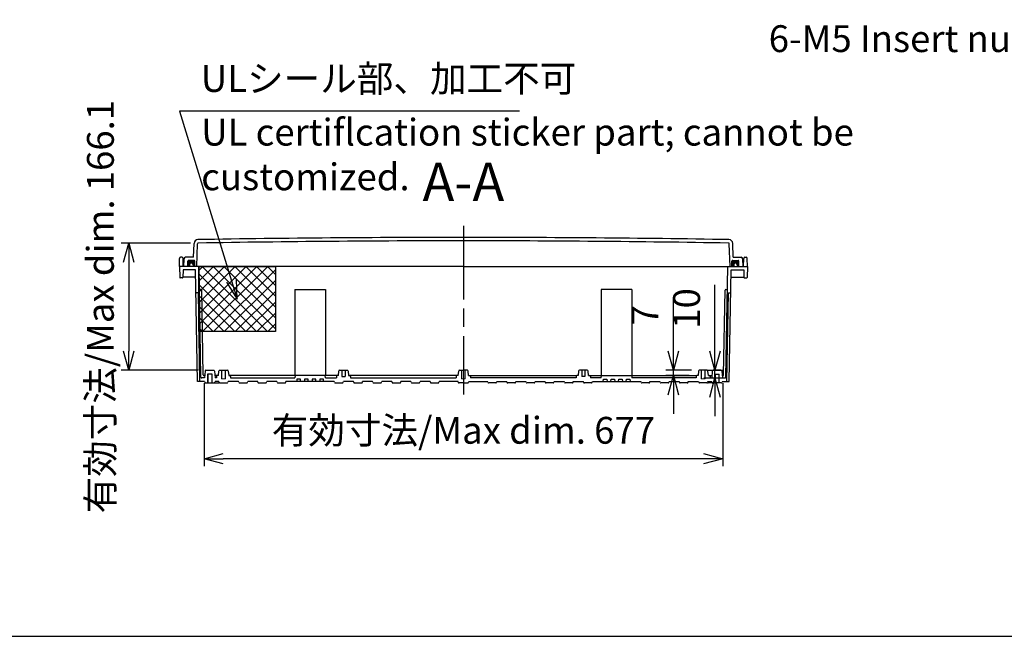
# Model space of a CAD drawing. Units: millimetres. Extents: x 0 to 8160, y 0 to 2800.
# Drawn here: x 4934 to 6219, y 0 to 805 of the extents above; entities that cross this region are included whole.
import ezdxf

# ---------------------------------------------------------------- set-up
doc = ezdxf.new("R2010")
doc.units = ezdxf.units.MM
doc.header["$LTSCALE"] = 8
doc.linetypes.add('AM_ISO02W050x2', pattern=[3.75, 3, -0.75])
doc.linetypes.add('AM_ISO08W050', pattern=[18, 12, -1.5, 3, -1.5])
for name, color, linetype, lineweight in [('AM_5', 3, 'Continuous', 25), ('AM_7', 4, 'AM_ISO08W050', 25), ('ｶﾞｽｹｯﾄ', 5, 'Continuous', 50), ('ﾄｯﾌﾟｶﾊﾞｰ', 7, 'Continuous', 25), ('ﾎﾞﾃﾞｨｰ', 2, 'Continuous', 25), ('ﾎﾞﾃﾞｨｰ0', 2, 'AM_ISO02W050x2', 13)]:
    doc.layers.add(name, color=color, linetype=linetype, lineweight=lineweight)
doc.layers.add('ULｼｰﾙ', color=7, linetype='Continuous')
doc.styles.get("Standard").update_dxf_attribs({"font": 'ISOCP.SHX', "bigfont": 'EXTFONT.SHX'})
doc.styles.add('takachi1', font='MS PGothic.ttf', dxfattribs={"height": 2.5})
doc.dimstyles.new('AM_ISO$0', dxfattribs={"dimscale": 8, "dimtxt": 3.5, "dimasz": 2.5, "dimexe": 1, "dimexo": 1, "dimgap": 1.5, "dimtad": 1, "dimdec": 1, "dimdsep": 46, "dimtxsty": 'STANDARD', "dimblk": 'OPEN30', "dimcen": 0, "dimclrd": 3, "dimclre": 3, "dimclrt": 2, "dimadec": 0, "dimazin": 2, "dimtp": 0.1, "dimtm": 0.1, "dimtfac": 0.71, "dimtmove": 0, "dimatfit": 3, "dimldrblk": 'OPEN30', "dimfxl": 1, "dimlwd": -1, "dimlwe": -1, "dimarcsym": 0})

# ---------------------------------------------------------------- blocks, each defined once
blk = doc.blocks.new('_Open30')
at = {"color": 0, "linetype": 'ByBlock', "lineweight": -2}
for p, q in [((-1, 0.268), (0, 0)), ((0, 0), (-1, -0.268)), ((0, 0), (-1, 0))]:
    blk.add_line(p, q, dxfattribs=at)
blk = doc.blocks.new('*D37')
at = {"layer": 'AM_5', "color": 3}
for p, q in [((5156.5, 513.5), (5065.9, 513.5)), ((5075.9, 488.5), (5075.9, 372.4)), ((5166.4, 347.4), (5065.9, 347.4))]:
    blk.add_line(p, q, dxfattribs=at)
at = {"layer": 'Defpoints', "color": 0}
for p in [(5166.5, 513.5), (5075.9, 347.4), (5176.4, 347.4)]:
    blk.add_point(p, dxfattribs=at)
at = {"layer": 'AM_5', "color": 3, "xscale": 25, "yscale": 25, "zscale": 25}
for p, rotation in [((5075.9, 513.5), 90), ((5075.9, 347.4), 270)]:
    blk.add_blockref('_Open30', p, dxfattribs=dict(at, rotation=rotation))
at = {"layer": 'AM_5', "color": 2, "insert": (5043.4, 430.5), "char_height": 35, "attachment_point": 5, "rotation": 90}
blk.add_mtext('有効寸法/Max dim. 166.1', dxfattribs=at)
blk = doc.blocks.new('*D38')
at = {"layer": 'AM_5', "color": 3}
for p, q in [((5174.1, 330.5), (5174.1, 222)), ((5851.1, 330.5), (5851.1, 222)), ((5826.1, 232), (5199.1, 232))]:
    blk.add_line(p, q, dxfattribs=at)
at = {"layer": 'Defpoints', "color": 0}
for p in [(5174.1, 340.5), (5851.1, 340.5), (5174.1, 232)]:
    blk.add_point(p, dxfattribs=at)
at = {"layer": 'AM_5', "color": 3, "xscale": 25, "yscale": 25, "zscale": 25, "rotation": 180}
blk.add_blockref('_Open30', (5174.1, 232), dxfattribs=at)
at = {"layer": 'AM_5', "color": 3, "xscale": 25, "yscale": 25, "zscale": 25}
blk.add_blockref('_Open30', (5851.1, 232), dxfattribs=at)
at = {"layer": 'AM_5', "color": 2, "insert": (5512.6, 264.5), "char_height": 35, "attachment_point": 5}
blk.add_mtext('有効寸法/Max dim. 677', dxfattribs=at)
blk = doc.blocks.new('*D39')
at = {"layer": 'AM_5', "color": 3}
for p, q in [((5786.6, 372.4), (5786.6, 441.4)), ((5810.4, 347.4), (5776.6, 347.4)), ((5786.6, 340.5), (5786.6, 347.4)), ((5807.3, 340.5), (5776.6, 340.5)), ((5786.6, 315.5), (5786.6, 290.5))]:
    blk.add_line(p, q, dxfattribs=at)
at = {"layer": 'Defpoints', "color": 0}
for p in [(5786.6, 347.4), (5820.4, 347.4), (5817.3, 340.5)]:
    blk.add_point(p, dxfattribs=at)
at = {"layer": 'AM_5', "color": 3, "xscale": 25, "yscale": 25, "zscale": 25}
for p, rotation in [((5786.6, 347.4), 270), ((5786.6, 340.5), 90)]:
    blk.add_blockref('_Open30', p, dxfattribs=dict(at, rotation=rotation))
at = {"layer": 'AM_5', "color": 2, "insert": (5754.1, 419.4), "char_height": 35, "attachment_point": 5, "rotation": 90}
blk.add_mtext('7', dxfattribs=at)
blk = doc.blocks.new('*D40')
at = {"layer": 'AM_5', "color": 3}
for p, q in [((5840.9, 372.4), (5840.9, 458.9)), ((5830.4, 347.4), (5850.9, 347.4)), ((5840.9, 337.5), (5840.9, 347.4)), ((5826.3, 337.5), (5850.9, 337.5)), ((5840.9, 312.5), (5840.9, 287.5))]:
    blk.add_line(p, q, dxfattribs=at)
at = {"layer": 'Defpoints', "color": 0}
for p in [(5820.4, 347.4), (5840.9, 347.4), (5816.3, 337.5)]:
    blk.add_point(p, dxfattribs=at)
at = {"layer": 'AM_5', "color": 3, "xscale": 25, "yscale": 25, "zscale": 25}
for p, rotation in [((5840.9, 347.4), 270), ((5840.9, 337.5), 90)]:
    blk.add_blockref('_Open30', p, dxfattribs=dict(at, rotation=rotation))
at = {"layer": 'AM_5', "color": 2, "insert": (5808.4, 428.2), "char_height": 35, "attachment_point": 5, "rotation": 90}
blk.add_mtext('10', dxfattribs=at)
blk = doc.blocks.new('*S73')
at = {"layer": 'ULｼｰﾙ', "color": 3}
for p, q in [((5585.8, 686), (5141.9, 686)), ((5141.9, 686), (5210, 464.4))]:
    blk.add_line(p, q, dxfattribs=at)
at = {"layer": 'ULｼｰﾙ', "color": 3, "linetype": 'Continuous'}
for p, q in [((5210, 464.4), (5217.3, 440.5)), ((5217.3, 440.5), (5216.4, 466.3)), ((5203.6, 462.4), (5217.3, 440.5))]:
    blk.add_line(p, q, dxfattribs=at)
at = {"layer": 'ULｼｰﾙ', "color": 2, "insert": (5169.9, 700), "char_height": 35, "attachment_point": 7}
blk.add_mtext('ULシール部、加工不可', dxfattribs=at)
blk = doc.blocks.new('*S74')
at = {"layer": 'ULｼｰﾙ', "color": 7, "linetype": 'AM_ISO08W050'}
for p, q in [((5042.9, 1176), (5142.9, 1176)), ((5982.3, 1176), (5882.3, 1176)), ((5092.9, 1126), (5092.9, 1076)), ((5932.3, 1126), (5932.3, 1076))]:
    blk.add_line(p, q, dxfattribs=at)
at = {"layer": 'ULｼｰﾙ', "color": 7, "linetype": 'Continuous'}
for p, q in [((5079.5, 1126), (5092.9, 1176)), ((5092.9, 1126), (5092.9, 1176)), ((5092.9, 1176), (5106.3, 1126)), ((5932.3, 1176), (5918.9, 1126)), ((5932.3, 1126), (5932.3, 1176)), ((5945.7, 1126), (5932.3, 1176))]:
    blk.add_line(p, q, dxfattribs=at)
at = {"layer": 'ULｼｰﾙ', "color": 1, "linetype": 'AM_ISO08W050'}
blk.add_line((5142.9, 1176), (5882.3, 1176), dxfattribs=at)
at = {"layer": 'ULｼｰﾙ', "color": 7, "char_height": 50, "attachment_point": 5}
for s, insert in [('A', (5092.9, 1026)), ('A', (5932.3, 1026)), ('A-A', (5512.6, 587))]:
    blk.add_mtext(s, dxfattribs=dict(at, insert=insert))
blk = doc.blocks.new('TK-A3')
blk.add_lwpolyline([(0, 0), (403, 0), (403, 280), (0, 280)], close=True)
blk = doc.blocks.new('*S75')
at = {"layer": 'ULｼｰﾙ', "color": 7, "linetype": 'AM_ISO08W050'}
for p, q in [((5042.9, 1176), (5142.9, 1176)), ((5982.3, 1176), (5882.3, 1176)), ((5092.9, 1126), (5092.9, 1076)), ((5932.3, 1126), (5932.3, 1076))]:
    blk.add_line(p, q, dxfattribs=at)
at = {"layer": 'ULｼｰﾙ', "color": 7, "linetype": 'Continuous'}
for p, q in [((5079.5, 1126), (5092.9, 1176)), ((5092.9, 1126), (5092.9, 1176)), ((5092.9, 1176), (5106.3, 1126)), ((5932.3, 1176), (5918.9, 1126)), ((5932.3, 1126), (5932.3, 1176)), ((5945.7, 1126), (5932.3, 1176))]:
    blk.add_line(p, q, dxfattribs=at)
at = {"layer": 'ULｼｰﾙ', "color": 1, "linetype": 'AM_ISO08W050'}
blk.add_line((5142.9, 1176), (5882.3, 1176), dxfattribs=at)
at = {"layer": 'ULｼｰﾙ', "color": 7, "char_height": 50, "attachment_point": 5}
for s, insert in [('A', (5092.9, 1026)), ('A', (5932.3, 1026)), ('A-A', (5512.6, 587))]:
    blk.add_mtext(s, dxfattribs=dict(at, insert=insert))

msp = doc.modelspace()

# ---------------------------------------------------------------- hatches: boundary and pattern name
at = {"layer": 'ULｼｰﾙ', "ltscale": 2}
h = msp.add_hatch(dxfattribs=at)
h.set_pattern_fill('_USER', color=256, scale=10, angle=45, style=0, double=1, pattern_type=0)
h.set_pattern_definition([(45, (4818.61, -479.011), (-7.07107, 7.07107), []), (135, (4818.61, -479.011), (-7.07107, -7.07107), [])])
h.paths.add_polyline_path([(5267.29, 482.95), (5167.29, 482.95), (5167.29, 397.95), (5267.29, 397.95)])
at = {"layer": 'ｶﾞｽｹｯﾄ'}
h = msp.add_hatch(color=256, dxfattribs=at)
edge = h.paths.add_edge_path()
edge.add_line((5159.84, 482.96), (5159.84, 485.21))
edge.add_arc((5157.59, 485.21), 2.25, 0, 180)
edge.add_line((5155.34, 485.21), (5155.34, 482.96))
edge.add_line((5155.34, 482.96), (5153.09, 482.96))
edge.add_line((5153.09, 482.96), (5153.09, 489.96))
edge.add_arc((5154.09, 489.96), 1, 90, 180, ccw=False)
edge.add_line((5154.09, 490.96), (5161.09, 490.96))
edge.add_arc((5161.09, 489.96), 1, 0, 90, ccw=False)
edge.add_line((5162.09, 489.96), (5162.09, 482.96))
edge.add_line((5162.09, 482.96), (5159.84, 482.96))
h = msp.add_hatch(color=256, dxfattribs=at)
edge = h.paths.add_edge_path()
edge.add_line((5865.34, 482.96), (5865.34, 485.21))
edge.add_arc((5867.59, 485.21), 2.25, 0, 180, ccw=False)
edge.add_line((5869.84, 485.21), (5869.84, 482.96))
edge.add_line((5869.84, 482.96), (5872.09, 482.96))
edge.add_line((5872.09, 482.96), (5872.09, 489.96))
edge.add_arc((5871.09, 489.96), 1, 0, 90)
edge.add_line((5871.09, 490.96), (5864.09, 490.96))
edge.add_arc((5864.09, 489.96), 1, 90, 180)
edge.add_line((5863.09, 489.96), (5863.09, 482.96))
edge.add_line((5863.09, 482.96), (5865.34, 482.96))

# ---------------------------------------------------------------- linework, layer by layer
at = {"layer": 'AM_7'}
msp.add_line((5512.59, 535.96), (5512.59, 315.97), dxfattribs=at)
at = {"layer": 'ULｼｰﾙ'}
msp.add_lwpolyline([(5167.29, 482.95), (5267.29, 482.95), (5267.29, 397.95), (5167.29, 397.95)], close=True, dxfattribs=at)
at = {"layer": 'ﾄｯﾌﾟｶﾊﾞｰ'}
for p, q in [((5160.5, 494.96), (5161.14, 513.21)), ((5164.58, 482.96), (5165.62, 512.58)), ((5860.6, 482.96), (5859.57, 512.58)), ((5864.69, 494.96), (5864.05, 513.21)), ((5147.59, 482.96), (5148.12, 493.06)), ((5160.5, 494.96), (5150.12, 494.96)), ((5153.09, 482.96), (5153.09, 489.96)), ((5161.09, 490.96), (5154.09, 490.96)), ((5162.09, 482.96), (5162.09, 489.96)), ((5863.09, 482.96), (5863.09, 489.96)), ((5864.09, 490.96), (5871.09, 490.96)), ((5864.69, 494.96), (5875.07, 494.96)), ((5872.09, 482.96), (5872.09, 489.96)), ((5877.59, 482.96), (5877.06, 493.06)), ((5512.59, 482.96), (5147.59, 482.96)), ((5512.59, 482.96), (5877.59, 482.96))]:
    msp.add_line(p, q, dxfattribs=at)
for centre, radius, start, end in [((5166.13, 513.04), 5, 90.96536, 178), ((5512.59, -20048.04), 20569, 90, 90.965356), ((5512.59, -20048.04), 20564.5, 90, 90.964034), ((5512.59, -20048.04), 20569, 89.034644, 90), ((5512.59, -20048.04), 20564.5, 89.035966, 90), ((5859.05, 513.04), 5, 2, 89.03464), ((5166.62, 512.55), 1, 90.96403, 178), ((5858.57, 512.55), 1, 2, 89.03597), ((5150.12, 492.96), 2, 90, 177), ((5154.09, 489.96), 1, 90, 180), ((5161.09, 489.96), 1, 0, 90), ((5864.09, 489.96), 1, 90, 180), ((5871.09, 489.96), 1, 0, 90), ((5875.07, 492.96), 2, 3, 90)]:
    msp.add_arc(centre, radius, start, end, dxfattribs=at)
at = {"layer": 'ﾎﾞﾃﾞｨｰ'}
for p, q in [((5141.89, 482.96), (5142.08, 493.48)), ((5145.21, 494.96), (5143.58, 494.96)), ((5146.89, 482.96), (5146.71, 493.48)), ((5878.29, 482.96), (5878.48, 493.48)), ((5879.98, 494.96), (5881.61, 494.96)), ((5883.29, 482.96), (5883.11, 493.48)), ((5512.59, 482.96), (5141.89, 482.96)), ((5141.89, 482.96), (5142.4, 468.44)), ((5146.78, 478.46), (5146.43, 468.44)), ((5163.17, 478.46), (5146.78, 478.46)), ((5155.34, 485.21), (5155.34, 482.96)), ((5159.84, 485.21), (5159.84, 482.96)), ((5165.71, 332.96), (5163.17, 478.46)), ((5170.12, 338.44), (5167.59, 482.96)), ((5512.59, 482.96), (5883.29, 482.96)), ((5855.07, 338.44), (5857.59, 482.96)), ((5859.48, 332.96), (5862.02, 478.46)), ((5862.02, 478.46), (5878.4, 478.46)), ((5865.34, 485.21), (5865.34, 482.96)), ((5869.84, 485.21), (5869.84, 482.96)), ((5878.4, 478.46), (5878.75, 468.44)), ((5883.29, 482.96), (5882.79, 468.44)), ((5145.94, 467.96), (5142.9, 467.96)), ((5163.34, 468.96), (5146.45, 468.96)), ((5861.85, 468.96), (5878.74, 468.96)), ((5879.25, 467.96), (5882.29, 467.96)), ((5170.14, 452.96), (5168.12, 452.96)), ((5173.06, 341.44), (5171.14, 451.97)), ((5292.59, 452.96), (5292.59, 340.46)), ((5292.59, 452.96), (5332.59, 452.96)), ((5332.59, 452.96), (5332.59, 340.46)), ((5692.59, 452.96), (5692.59, 340.46)), ((5732.59, 452.96), (5692.59, 452.96)), ((5732.59, 452.96), (5732.59, 340.46)), ((5852.12, 341.44), (5854.05, 451.97)), ((5855.05, 452.96), (5857.07, 452.96)), ((5166.7, 448.46), (5164.19, 448.46)), ((5168.71, 332.96), (5166.7, 448.46)), ((5856.48, 332.96), (5858.49, 448.46)), ((5858.49, 448.46), (5861, 448.46)), ((5176.41, 347.41), (5186.77, 347.41)), ((5194.42, 347.41), (5204.77, 347.41)), ((5350.92, 347.41), (5361.27, 347.41)), ((5353.94, 347.41), (5353.94, 339.41)), ((5358.24, 347.41), (5358.24, 339.41)), ((5507.42, 347.41), (5512.59, 347.41)), ((5517.77, 347.41), (5512.59, 347.41)), ((5674.27, 347.41), (5663.92, 347.41)), ((5666.94, 347.41), (5666.94, 339.41)), ((5671.24, 347.41), (5671.24, 339.41)), ((5830.77, 347.41), (5820.42, 347.41)), ((5848.77, 347.41), (5838.42, 347.41)), ((5174.63, 337.46), (5171.12, 337.46)), ((5174.89, 340.46), (5174.06, 340.46)), ((5175.42, 346.49), (5174.63, 337.46)), ((5184.59, 342.47), (5178.59, 342.47)), ((5179.09, 342.47), (5179.09, 330.97)), ((5184.09, 342.47), (5184.09, 330.97)), ((5187.77, 346.49), (5188.56, 337.46)), ((5192.89, 340.46), (5188.3, 340.46)), ((5190.34, 337.46), (5188.56, 337.46)), ((5190.34, 337.46), (5188.56, 337.46)), ((5190.34, 339.46), (5190.34, 337.46)), ((5192.89, 340.46), (5191.34, 340.46)), ((5192.89, 340.46), (5193.42, 346.49)), ((5205.77, 346.49), (5206.3, 340.46)), ((5206.3, 340.46), (5207.84, 340.46)), ((5347.84, 340.46), (5207.84, 340.46)), ((5208.84, 339.46), (5208.84, 337.46)), ((5208.84, 337.46), (5292.59, 337.46)), ((5292.86, 340.46), (5292.59, 337.46)), ((5295.36, 335.96), (5295.09, 332.96)), ((5299.83, 335.96), (5295.36, 335.96)), ((5300.09, 332.96), (5299.83, 335.96)), ((5305.36, 335.96), (5305.09, 332.96)), ((5309.83, 335.96), (5305.36, 335.96)), ((5310.09, 332.96), (5309.83, 335.96)), ((5315.36, 335.96), (5315.09, 332.96)), ((5319.83, 335.96), (5315.36, 335.96)), ((5320.09, 332.96), (5319.83, 335.96)), ((5325.36, 335.96), (5325.09, 332.96)), ((5329.83, 335.96), (5325.36, 335.96)), ((5330.09, 332.96), (5329.83, 335.96)), ((5332.59, 337.46), (5332.33, 340.46)), ((5332.59, 337.46), (5346.84, 337.46)), ((5346.84, 339.46), (5346.84, 337.46)), ((5349.39, 340.46), (5347.84, 340.46)), ((5349.39, 340.46), (5349.92, 346.49)), ((5353.94, 339.41), (5358.24, 339.41)), ((5362.27, 346.49), (5362.8, 340.46)), ((5362.8, 340.46), (5364.34, 340.46)), ((5504.34, 340.46), (5364.34, 340.46)), ((5365.34, 339.46), (5365.34, 337.46)), ((5365.34, 337.46), (5503.34, 337.46)), ((5503.34, 339.46), (5503.34, 337.46)), ((5505.89, 340.46), (5504.34, 340.46)), ((5505.89, 340.46), (5506.42, 346.49)), ((5519.3, 340.46), (5518.77, 346.49)), ((5519.3, 340.46), (5520.84, 340.46)), ((5520.84, 340.46), (5660.84, 340.46)), ((5521.84, 339.46), (5521.84, 337.46)), ((5659.84, 337.46), (5521.84, 337.46)), ((5659.84, 339.46), (5659.84, 337.46)), ((5662.39, 340.46), (5660.84, 340.46)), ((5662.92, 346.49), (5662.39, 340.46)), ((5671.24, 339.41), (5666.94, 339.41)), ((5675.8, 340.46), (5675.27, 346.49)), ((5675.8, 340.46), (5677.34, 340.46)), ((5677.34, 340.46), (5817.34, 340.46)), ((5678.34, 339.46), (5678.34, 337.46)), ((5692.59, 337.46), (5678.34, 337.46)), ((5692.59, 337.46), (5692.86, 340.46)), ((5695.09, 332.96), (5695.36, 335.96)), ((5695.36, 335.96), (5699.83, 335.96)), ((5699.83, 335.96), (5700.09, 332.96)), ((5705.09, 332.96), (5705.36, 335.96)), ((5705.36, 335.96), (5709.83, 335.96)), ((5709.83, 335.96), (5710.09, 332.96)), ((5715.09, 332.96), (5715.36, 335.96)), ((5715.36, 335.96), (5719.83, 335.96)), ((5719.83, 335.96), (5720.09, 332.96)), ((5725.09, 332.96), (5725.36, 335.96)), ((5725.36, 335.96), (5729.83, 335.96)), ((5729.83, 335.96), (5730.09, 332.96)), ((5732.33, 340.46), (5732.59, 337.46)), ((5816.34, 337.46), (5732.59, 337.46)), ((5816.34, 339.46), (5816.34, 337.46)), ((5818.89, 340.46), (5817.34, 340.46)), ((5819.42, 346.49), (5818.89, 340.46)), ((5832.3, 340.46), (5831.77, 346.49)), ((5832.3, 340.46), (5836.89, 340.46)), ((5832.3, 340.46), (5833.84, 340.46)), ((5834.84, 339.46), (5834.84, 337.46)), ((5834.84, 337.46), (5836.63, 337.46)), ((5834.84, 337.46), (5836.63, 337.46)), ((5837.42, 346.49), (5836.63, 337.46)), ((5840.59, 342.47), (5846.59, 342.47)), ((5841.09, 342.47), (5841.09, 330.97)), ((5846.09, 342.47), (5846.09, 330.97)), ((5849.77, 346.49), (5850.56, 337.46)), ((5850.3, 340.46), (5851.12, 340.46)), ((5850.56, 337.46), (5854.07, 337.46)), ((5174.63, 332.96), (5165.71, 332.96)), ((5174.63, 332.96), (5174.96, 331.71)), ((5175.93, 330.97), (5187.26, 330.97)), ((5187.26, 330.97), (5192.98, 330.97)), ((5188.22, 331.71), (5188.56, 332.96)), ((5193.62, 332.96), (5188.56, 332.96)), ((5193.62, 332.96), (5188.56, 332.96)), ((5193.62, 332.96), (5193.96, 331.71)), ((5193.94, 331.7), (5193.95, 331.75)), ((5194.92, 330.97), (5204.26, 330.97)), ((5205.56, 332.96), (5205.23, 331.71)), ((5219.12, 332.96), (5205.56, 332.96)), ((5219.46, 331.7), (5219.12, 332.96)), ((5220.42, 330.97), (5229.77, 330.97)), ((5230.73, 331.7), (5231.06, 332.96)), ((5244.12, 332.96), (5231.06, 332.96)), ((5244.46, 331.7), (5244.12, 332.96)), ((5245.42, 330.97), (5254.77, 330.97)), ((5255.73, 331.7), (5256.06, 332.96)), ((5269.12, 332.96), (5256.06, 332.96)), ((5269.46, 331.7), (5269.12, 332.96)), ((5270.42, 330.97), (5279.77, 330.97)), ((5280.73, 331.7), (5281.06, 332.96)), ((5344.12, 332.96), (5281.06, 332.96)), ((5344.46, 331.7), (5344.12, 332.96)), ((5345.42, 330.97), (5354.77, 330.97)), ((5355.73, 331.7), (5356.06, 332.96)), ((5369.12, 332.96), (5356.06, 332.96)), ((5369.46, 331.7), (5369.12, 332.96)), ((5370.42, 330.97), (5379.77, 330.97)), ((5380.73, 331.7), (5381.06, 332.96)), ((5394.12, 332.96), (5381.06, 332.96)), ((5394.46, 331.7), (5394.12, 332.96)), ((5395.42, 330.97), (5404.77, 330.97)), ((5405.73, 331.7), (5406.06, 332.96)), ((5419.12, 332.96), (5406.06, 332.96)), ((5419.46, 331.7), (5419.12, 332.96)), ((5420.42, 330.97), (5429.77, 330.97)), ((5430.73, 331.7), (5431.06, 332.96)), ((5444.12, 332.96), (5431.06, 332.96)), ((5444.46, 331.7), (5444.12, 332.96)), ((5445.42, 330.97), (5454.77, 330.97)), ((5455.73, 331.7), (5456.06, 332.96)), ((5469.12, 332.96), (5456.06, 332.96)), ((5469.46, 331.7), (5469.12, 332.96)), ((5470.42, 330.97), (5479.77, 330.97)), ((5480.73, 331.7), (5481.06, 332.96)), ((5505.63, 332.96), (5481.06, 332.96)), ((5505.96, 331.7), (5505.63, 332.96)), ((5512.59, 330.97), (5506.93, 330.97)), ((5512.59, 330.97), (5518.26, 330.97)), ((5519.22, 331.7), (5519.56, 332.96)), ((5519.56, 332.96), (5544.12, 332.96)), ((5544.46, 331.7), (5544.12, 332.96)), ((5554.77, 330.97), (5545.42, 330.97)), ((5555.73, 331.7), (5556.06, 332.96)), ((5556.06, 332.96), (5569.12, 332.96)), ((5569.46, 331.7), (5569.12, 332.96)), ((5579.77, 330.97), (5570.42, 330.97)), ((5580.73, 331.7), (5581.06, 332.96)), ((5581.06, 332.96), (5594.12, 332.96)), ((5594.46, 331.7), (5594.12, 332.96)), ((5604.77, 330.97), (5595.42, 330.97)), ((5605.73, 331.7), (5606.06, 332.96)), ((5606.06, 332.96), (5619.12, 332.96)), ((5619.46, 331.7), (5619.12, 332.96)), ((5629.77, 330.97), (5620.42, 330.97)), ((5630.73, 331.7), (5631.06, 332.96)), ((5631.06, 332.96), (5644.12, 332.96)), ((5644.46, 331.7), (5644.12, 332.96)), ((5654.77, 330.97), (5645.42, 330.97)), ((5655.73, 331.7), (5656.06, 332.96)), ((5656.06, 332.96), (5669.12, 332.96)), ((5669.46, 331.7), (5669.12, 332.96)), ((5679.77, 330.97), (5670.42, 330.97)), ((5680.73, 331.7), (5681.06, 332.96)), ((5681.06, 332.96), (5744.12, 332.96)), ((5744.46, 331.7), (5744.12, 332.96)), ((5754.77, 330.97), (5745.42, 330.97)), ((5755.73, 331.7), (5756.06, 332.96)), ((5756.06, 332.96), (5769.12, 332.96)), ((5769.46, 331.7), (5769.12, 332.96)), ((5779.77, 330.97), (5770.42, 330.97)), ((5780.73, 331.7), (5781.06, 332.96)), ((5781.06, 332.96), (5794.12, 332.96)), ((5794.46, 331.7), (5794.12, 332.96)), ((5804.77, 330.97), (5795.42, 330.97)), ((5805.73, 331.7), (5806.06, 332.96)), ((5806.06, 332.96), (5819.62, 332.96)), ((5819.62, 332.96), (5819.96, 331.71)), ((5830.26, 330.97), (5820.92, 330.97)), ((5831.56, 332.96), (5831.23, 331.71)), ((5831.25, 331.7), (5831.24, 331.75)), ((5831.56, 332.96), (5836.63, 332.96)), ((5831.56, 332.96), (5836.63, 332.96)), ((5837.93, 330.97), (5832.21, 330.97)), ((5836.96, 331.71), (5836.63, 332.96)), ((5849.26, 330.97), (5837.93, 330.97)), ((5850.56, 332.96), (5850.22, 331.71)), ((5850.56, 332.96), (5859.48, 332.96))]:
    msp.add_line(p, q, dxfattribs=at)
at = {"layer": 'ﾎﾞﾃﾞｨｰ', "lineweight": 0}
for p, q in [((5197.44, 336.41), (5197.44, 347.41)), ((5201.74, 336.41), (5201.74, 347.41)), ((5510.44, 336.41), (5510.44, 347.41)), ((5514.74, 336.41), (5514.74, 347.41)), ((5823.44, 336.41), (5823.44, 347.41)), ((5827.74, 336.41), (5827.74, 347.41)), ((5197.09, 336.41), (5202.09, 336.41)), ((5510.09, 336.41), (5512.59, 336.41)), ((5515.09, 336.41), (5512.59, 336.41)), ((5828.09, 336.41), (5823.09, 336.41))]:
    msp.add_line(p, q, dxfattribs=at)
at = {"layer": 'ﾎﾞﾃﾞｨｰ'}
for centre, radius, start, end in [((5143.58, 493.46), 1.5, 90, 179), ((5145.21, 493.46), 1.5, 1, 90), ((5879.98, 493.46), 1.5, 90, 179), ((5881.61, 493.46), 1.5, 1, 90), ((5157.59, 485.21), 2.25, 0, 180), ((5867.59, 485.21), 2.25, 0, 180), ((5142.9, 468.46), 0.498, 182, 270), ((5145.94, 468.46), 0.498, 270, 358), ((5879.25, 468.46), 0.498, 182, 270), ((5882.29, 468.46), 0.498, 270, 358), ((5170.14, 451.96), 1, 1, 90), ((5855.05, 451.96), 1, 90, 179), ((5164.19, 448.96), 0.5, 181, 270), ((5861, 448.96), 0.5, 270, 359), ((5176.41, 346.41), 1, 90, 175), ((5186.77, 346.41), 1, 5, 90), ((5194.42, 346.41), 1, 90, 175), ((5204.77, 346.41), 1, 5, 90), ((5350.92, 346.41), 1, 90, 175), ((5361.27, 346.41), 1, 5, 90), ((5507.42, 346.41), 1, 90, 175), ((5517.77, 346.41), 1, 5, 90), ((5663.92, 346.41), 1, 90, 175), ((5674.27, 346.41), 1, 5, 90), ((5820.42, 346.41), 1, 90, 175), ((5830.77, 346.41), 1, 5, 90), ((5838.42, 346.41), 1, 90, 175), ((5848.77, 346.41), 1, 5, 90), ((5171.12, 338.46), 1, 181, 270), ((5174.06, 341.46), 1, 181, 270), ((5191.34, 339.46), 1, 90, 180), ((5207.84, 339.46), 1, 0, 90), ((5347.84, 339.46), 1, 90, 180), ((5364.34, 339.46), 1, 0, 90), ((5504.34, 339.46), 1, 90, 180), ((5520.84, 339.46), 1, 0, 90), ((5660.84, 339.46), 1, 90, 180), ((5677.34, 339.46), 1, 0, 90), ((5817.34, 339.46), 1, 90, 180), ((5833.84, 339.46), 1, 0, 90), ((5851.12, 341.46), 1, 270, 359), ((5854.07, 338.46), 1, 270, 359), ((5175.93, 331.97), 1, 195, 270), ((5187.26, 331.97), 1, 270, 344.99962), ((5192.98, 331.96), 0.995, 270, 345), ((5194.92, 331.97), 1, 195, 270), ((5204.26, 331.97), 1, 270, 345), ((5220.42, 331.96), 0.995, 195, 270), ((5229.77, 331.96), 0.995, 270, 345), ((5245.42, 331.96), 0.995, 195, 270), ((5254.77, 331.96), 0.995, 270, 345), ((5270.42, 331.96), 0.995, 195, 270), ((5279.77, 331.96), 0.995, 270, 345), ((5345.42, 331.96), 0.995, 195, 270), ((5354.77, 331.96), 0.995, 270, 345), ((5370.42, 331.96), 0.995, 195, 270), ((5379.77, 331.96), 0.995, 270, 345), ((5395.42, 331.96), 0.995, 195, 270), ((5404.77, 331.96), 0.995, 270, 345), ((5420.42, 331.96), 0.995, 195, 270), ((5429.77, 331.96), 0.995, 270, 345), ((5445.42, 331.96), 0.995, 195, 270), ((5454.77, 331.96), 0.995, 270, 345), ((5470.42, 331.96), 0.995, 195, 270), ((5479.77, 331.96), 0.995, 270, 345), ((5506.93, 331.96), 0.995, 195, 270), ((5518.26, 331.96), 0.995, 270, 345), ((5545.42, 331.96), 0.995, 195, 270), ((5554.77, 331.96), 0.995, 270, 345), ((5570.42, 331.96), 0.995, 195, 270), ((5579.77, 331.96), 0.995, 270, 345), ((5595.42, 331.96), 0.995, 195, 270), ((5604.77, 331.96), 0.995, 270, 345), ((5620.42, 331.96), 0.995, 195, 270), ((5629.77, 331.96), 0.995, 270, 345), ((5645.42, 331.96), 0.995, 195, 270), ((5654.77, 331.96), 0.995, 270, 345), ((5670.42, 331.96), 0.995, 195, 270), ((5679.77, 331.96), 0.995, 270, 345), ((5745.42, 331.96), 0.995, 195, 270), ((5754.77, 331.96), 0.995, 270, 345), ((5770.42, 331.96), 0.995, 195, 270), ((5779.77, 331.96), 0.995, 270, 345), ((5795.42, 331.96), 0.995, 195, 270), ((5804.77, 331.96), 0.995, 270, 345), ((5820.92, 331.97), 1, 195, 270), ((5830.26, 331.97), 1, 270, 345), ((5832.21, 331.96), 0.995, 195, 270), ((5837.93, 331.97), 1, 195.00038, 270), ((5849.26, 331.97), 1, 270, 345)]:
    msp.add_arc(centre, radius, start, end, dxfattribs=at)
at = {"layer": 'ﾎﾞﾃﾞｨｰ0'}
for p, q in [((5197.09, 336.41), (5197.09, 347.41)), ((5202.09, 336.41), (5202.09, 347.41)), ((5510.09, 336.41), (5510.09, 347.41)), ((5515.09, 336.41), (5515.09, 347.41)), ((5823.09, 336.41), (5823.09, 347.41)), ((5828.09, 336.41), (5828.09, 347.41)), ((5178.59, 342.47), (5178.59, 330.97)), ((5184.59, 342.47), (5184.59, 330.97)), ((5840.59, 342.47), (5840.59, 330.97)), ((5846.59, 342.47), (5846.59, 330.97))]:
    msp.add_line(p, q, dxfattribs=at)

# ---------------------------------------------------------------- block references
at = {"lineweight": 0, "xscale": 10, "yscale": 10, "zscale": 10}
msp.add_blockref('TK-A3', (4130, 0), dxfattribs=at)
at = {"layer": 'ULｼｰﾙ'}
for name in ['*S74', '*S75', '*S73']:
    msp.add_blockref(name, (0, 0), dxfattribs=at)

# ---------------------------------------------------------------- texts
at = {"layer": 'AM_5', "insert": (5911.03, 798.02), "char_height": 35, "attachment_point": 1, "style": 'takachi1'}
msp.add_mtext_dynamic_manual_height_columns('{\\Fisocp3|c128;\\C2;6-M5 Insert nut}', width=346.6868, gutter_width=12.5, heights=[0], dxfattribs=at)
at = {"layer": 'ULｼｰﾙ', "insert": (5170.43, 675.9), "char_height": 35, "attachment_point": 1, "style": 'takachi1'}
msp.add_mtext_dynamic_manual_height_columns('{\\Fisocp3|c128;\\C2;UL certiflcation sticker part; cannot be customized.}', width=1080.2606, gutter_width=12.5, heights=[0], dxfattribs=at)

# ---------------------------------------------------------------- dimensions: what is measured, and where the dimension line sits
at = {"layer": 'AM_5'}
dim = msp.add_linear_dim(base=(5075.89, 347.41), p1=(5166.52, 513.51), p2=(5176.41, 347.41), angle=90, text='有効寸法/Max dim. <>', dimstyle='AM_ISO$0', override={"dimscale": 10}, dxfattribs=at)
dim.commit()
dim.dimension.update_dxf_attribs({"geometry": '*D37', "text_midpoint": (5075.89, 430.46), "dimtype": 160})
for base, p1, override, picture, middle in [((5840.8508, 347.4078), (5816.3438, 337.4575), {"dimscale": 10}, '*D40', (5808.3508, 428.1715)), ((5786.5835, 347.4078), (5817.3438, 340.4575), {"dimscale": 10, "dimblk1": 'Open30', "dimblk2": 'Open30', "dimsah": 1}, '*D39', (5754.0835, 419.4078))]:
    dim = msp.add_linear_dim(base=base, p1=p1, p2=(5820.4155, 347.4078), angle=90, dimstyle='AM_ISO$0', override=override, dxfattribs=at)
    dim.commit()
    dim.dimension.update_dxf_attribs({"geometry": picture, "text_midpoint": middle})
dim = msp.add_linear_dim(base=(5174.09, 231.97), p1=(5851.09, 340.46), p2=(5174.09, 340.46), text='有効寸法/Max dim. <>', dimstyle='AM_ISO$0', override={"dimscale": 10}, dxfattribs=at)
dim.commit()
dim.dimension.update_dxf_attribs({"geometry": '*D38', "text_midpoint": (5512.59, 264.47)})

doc.saveas('drawing.dxf')
